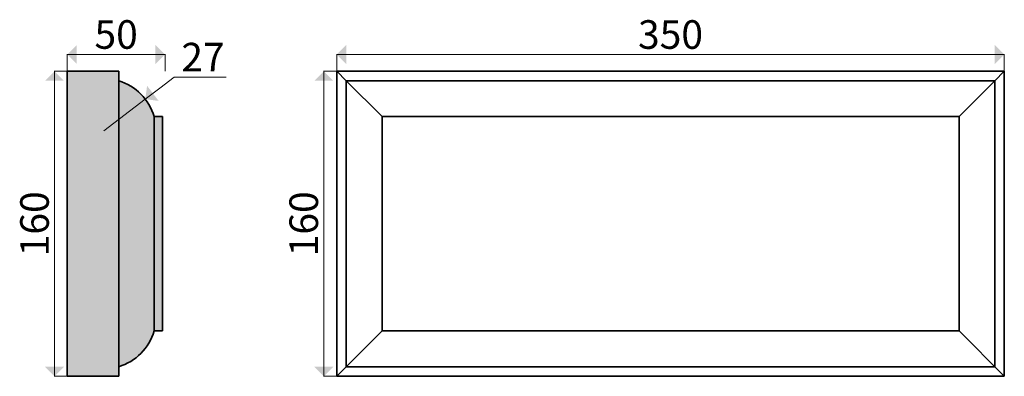
# Model space of a CAD drawing. Extents: x 9241 to 21392, y 1229 to 3604.
# Drawn here: x 9241 to 9757, y 2612 to 2799 of the extents above; entities that cross this region are included whole.
import ezdxf

# ---------------------------------------------------------------- set-up
doc = ezdxf.new("R2010")
doc.units = 0
doc.header["$MEASUREMENT"] = 0
doc.layers.add('2D-чертеж - Общий_Ном_пера__144', color=7, linetype='Continuous', lineweight=35)
doc.layers.add('Измерение - Общий', color=7, linetype='Continuous')
doc.styles.add('СГЕНЕРИР_СТИЛЬ_1', font='txt')

# ---------------------------------------------------------------- blocks, each defined once
blk = doc.blocks.new('ARROWHEAD_10')
at = {"color": 0, "linetype": 'Continuous', "lineweight": 0}
blk.add_line((0, 0), (-1, 0), dxfattribs=at)
blk.add_solid([(-0.525, 0.525), (0, 0), (-0.525, -0.525)], dxfattribs=at)

msp = doc.modelspace()

# ---------------------------------------------------------------- hatches: boundary and pattern name
at = {"lineweight": 25}
h = msp.add_hatch(color=9, dxfattribs=at)
h.dxf.hatch_style = 1
h.paths.add_polyline_path([(9292.51, 2771.91), (9265.51, 2771.91), (9265.51, 2611.91), (9292.51, 2611.91)])
h.paths.add_polyline_path([(9311, 2748.11, 0.094646), (9306.43, 2757.27), (9292.51, 2746.64), (9292.51, 2616.95, 0.257242), (9311, 2635.71)])
h.paths.add_polyline_path([(9315.51, 2748.11), (9311, 2748.11), (9311, 2635.71), (9315.51, 2635.71)])
h.paths.add_polyline_path([(9292.51, 2766.87), (9292.51, 2746.64), (9306.43, 2757.27, 0.158731)])

# ---------------------------------------------------------------- linework, layer by layer
at = {"layer": '2D-чертеж - Общий_Ном_пера__144', "linetype": 'Continuous'}
for p, q in [((9265.51, 2771.91), (9292.51, 2771.91)), ((9265.51, 2611.91), (9265.51, 2771.91)), ((9292.51, 2771.91), (9292.51, 2611.91)), ((9756.8, 2771.89), (9406.8, 2771.89)), ((9406.8, 2611.91), (9406.8, 2771.89)), ((9406.8, 2771.89), (9411.82, 2766.88)), ((9756.8, 2771.89), (9751.77, 2766.88)), ((9756.8, 2611.91), (9756.8, 2771.89)), ((9411.82, 2616.95), (9411.82, 2766.88)), ((9751.77, 2766.88), (9411.82, 2766.88)), ((9411.82, 2766.88), (9430.53, 2748.11)), ((9751.77, 2766.88), (9733.07, 2748.11)), ((9751.77, 2616.94), (9751.77, 2766.88)), ((9311, 2748.11), (9315.51, 2748.11)), ((9311, 2748.11), (9311, 2635.71)), ((9315.51, 2748.11), (9315.51, 2635.71)), ((9430.53, 2635.68), (9430.53, 2748.11)), ((9430.53, 2748.11), (9733.07, 2748.11)), ((9733.07, 2635.68), (9733.07, 2748.11)), ((9311, 2635.71), (9315.51, 2635.71)), ((9406.8, 2611.91), (9430.53, 2635.68)), ((9733.07, 2635.68), (9430.53, 2635.68)), ((9430.53, 2635.68), (9430.53, 2635.68)), ((9733.07, 2635.68), (9756.8, 2611.91)), ((9411.82, 2616.94), (9751.77, 2616.94)), ((9265.51, 2611.91), (9292.51, 2611.91)), ((9406.8, 2611.91), (9756.8, 2611.91))]:
    msp.add_line(p, q, dxfattribs=at)
for centre, start, end in [((9284.73, 2740.71), 15.7377, 73.442), ((9284.73, 2643.11), 286.558, 344.2623)]:
    msp.add_arc(centre, 27.29, start, end, dxfattribs=at)
at = {"layer": 'Измерение - Общий', "color": 7, "linetype": 'Continuous', "lineweight": 18}
for p, q in [((9265.51, 2771.91), (9265.51, 2780.85)), ((9275.01, 2780.67), (9307.26, 2780.67)), ((9316.76, 2771.91), (9316.76, 2780.85)), ((9406.8, 2771.89), (9406.8, 2780.83)), ((9416.3, 2780.65), (9747.3, 2780.65)), ((9756.8, 2771.89), (9756.8, 2780.83)), ((9265.51, 2771.89), (9258.66, 2771.89)), ((9321.53, 2768.8), (9313.98, 2763.03)), ((9348.81, 2768.8), (9321.53, 2768.8)), ((9406.66, 2771.89), (9399.81, 2771.89)), ((9258.84, 2621.41), (9258.84, 2762.39)), ((9399.99, 2621.41), (9399.99, 2762.39)), ((9284.73, 2740.71), (9306.43, 2757.27)), ((9265.51, 2611.91), (9258.66, 2611.91)), ((9406.66, 2611.91), (9399.81, 2611.91))]:
    msp.add_line(p, q, dxfattribs=at)

# ---------------------------------------------------------------- block references
at = {"layer": 'Измерение - Общий', "color": 7, "linetype": 'Continuous', "lineweight": 18, "xscale": 9.500000000000002, "yscale": 9.500000000000002, "zscale": 9.500000000000002}
for p, rotation in [((9265.51, 2780.67), 180), ((9406.8, 2780.65), 180), ((9258.84, 2771.89), 90), ((9306.43, 2757.27), 217.3646144968112), ((9399.99, 2771.89), 90), ((9258.84, 2611.91), 270), ((9399.99, 2611.91), 270)]:
    msp.add_blockref('ARROWHEAD_10', p, dxfattribs=dict(at, rotation=rotation))
for p in [(9316.76, 2780.67), (9756.8, 2780.65)]:
    msp.add_blockref('ARROWHEAD_10', p, dxfattribs=at)

# ---------------------------------------------------------------- texts
at = {"layer": 'Измерение - Общий', "color": 7, "linetype": 'Continuous', "lineweight": 40, "char_height": 15, "attachment_point": 5, "style": 'СГЕНЕРИР_СТИЛЬ_1'}
for s, insert in [('\\A1;50', (9291.14, 2791.17)), ('\\A1;350', (9581.8, 2791.15)), ('\\A1;27', (9336.67, 2779.3))]:
    msp.add_mtext(s, dxfattribs=dict(at, insert=insert))
at = {"layer": 'Измерение - Общий', "color": 7, "linetype": 'Continuous', "lineweight": 40, "char_height": 15, "attachment_point": 5, "rotation": 90, "style": 'СГЕНЕРИР_СТИЛЬ_1'}
for insert in [(9248.34, 2691.9), (9389.49, 2691.9)]:
    msp.add_mtext('\\A1;160', dxfattribs=dict(at, insert=insert))

doc.saveas('drawing.dxf')
